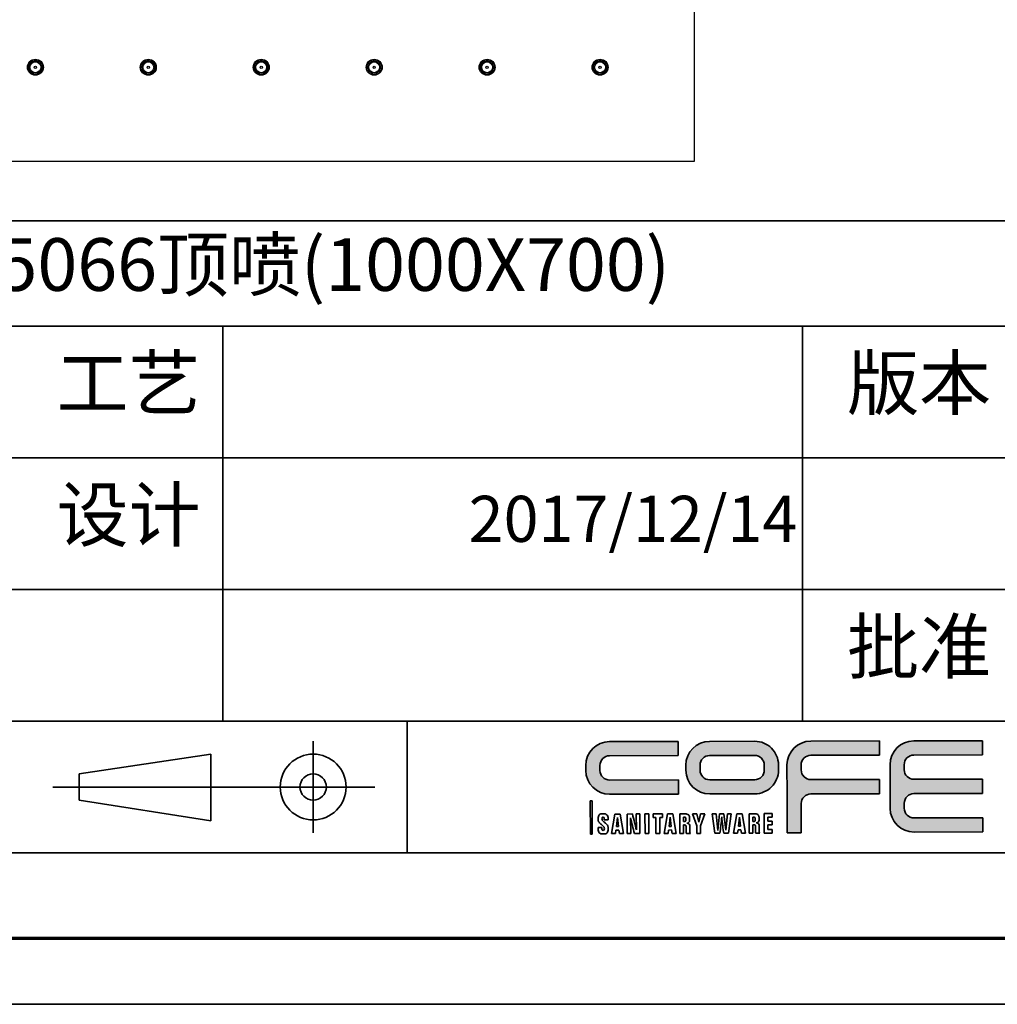
# Model space of a CAD drawing. Units: millimetres. Extents: x 0 to 2079, y 0 to 1470.
# Drawn here: x 1208 to 1727, y 0 to 523 of the extents above; entities that cross this region are included whole.
import ezdxf

# ---------------------------------------------------------------- set-up
doc = ezdxf.new("R2010")
doc.units = ezdxf.units.MM
doc.styles.add('SLDTEXTSTYLE1', font='txt')
doc.styles.add('SLDTEXTSTYLE2', font='txt', dxfattribs={"bigfont": 'bigfont'})

# ---------------------------------------------------------------- blocks, each defined once
blk = doc.blocks.new('SW_NOTE_0')
at = {"color": 0, "linetype": 'Continuous', "lineweight": 0, "ltscale": 7, "insert": (194.24, 32.16), "char_height": 24.5, "attachment_point": 2, "style": 'SLDTEXTSTYLE1'}
blk.add_mtext('   2017/12/14', dxfattribs=at)

msp = doc.modelspace()

# ---------------------------------------------------------------- hatches: boundary and pattern name
at = {"linetype": 'Continuous', "ltscale": 7}
h = msp.add_hatch(color=7, dxfattribs=at)
edge = h.paths.add_edge_path(flags=0)
edge.add_line((1516.35, 124.301), (1516.342, 126.953))
edge.add_spline(control_points=[(1516.342, 126.953), (1516.338, 129.774), (1518.634, 132.087), (1521.457, 132.094)], knot_values=[-1, -1, -1, -1, 0, 0, 0, 0], weights=[1, 1, 1, 1], degree=3, periodic=0)
edge.add_line((1521.457, 132.094), (1557.967, 132.187))
edge.add_line((1557.967, 132.187), (1557.95, 139.718))
edge.add_line((1557.95, 139.718), (1521.438, 139.621))
edge.add_spline(control_points=[(1521.438, 139.621), (1514.477, 139.602), (1508.796, 133.894), (1508.814, 126.934)], knot_values=[-1, -1, -1, -1, 0, 0, 0, 0], weights=[1, 1, 1, 1], degree=3, periodic=0)
edge.add_line((1508.814, 126.934), (1508.824, 124.283))
edge.add_spline(control_points=[(1508.824, 124.283), (1508.841, 117.321), (1514.546, 111.64), (1521.508, 111.654)], knot_values=[-1, -1, -1, -1, 0, 0, 0, 0], weights=[1, 1, 1, 1], degree=3, periodic=0)
edge.add_line((1521.508, 111.654), (1558.019, 111.749))
edge.add_line((1558.019, 111.749), (1558, 119.278))
edge.add_line((1558, 119.278), (1521.491, 119.183))
edge.add_spline(control_points=[(1521.491, 119.183), (1518.671, 119.176), (1516.351, 121.479), (1516.35, 124.301)], knot_values=[-1, -1, -1, -1, 0, 0, 0, 0], weights=[1, 1, 1, 1], degree=3, periodic=0)
h = msp.add_hatch(color=7, dxfattribs=at)
edge = h.paths.add_edge_path(flags=0)
edge.add_spline(control_points=[(1611.199, 127.191), (1611.188, 130.677), (1609.758, 133.837), (1607.459, 136.126)], knot_values=[-1, -1, -1, -1, 0, 0, 0, 0], weights=[1, 1, 1, 1], degree=3, periodic=0)
edge.add_spline(control_points=[(1607.459, 136.126), (1605.164, 138.412), (1601.994, 139.825), (1598.512, 139.818)], knot_values=[-1, -1, -1, -1, 0, 0, 0, 0], weights=[1, 1, 1, 1], degree=3, periodic=0)
edge.add_line((1598.512, 139.818), (1574.6, 139.756))
edge.add_spline(control_points=[(1574.6, 139.756), (1567.642, 139.737), (1561.959, 134.03), (1561.977, 127.069)], knot_values=[-1, -1, -1, -1, 0, 0, 0, 0], weights=[1, 1, 1, 1], degree=3, periodic=0)
edge.add_line((1561.977, 127.069), (1561.981, 124.417))
edge.add_spline(control_points=[(1561.981, 124.417), (1562.003, 117.454), (1567.708, 111.77), (1574.671, 111.792)], knot_values=[-1, -1, -1, -1, 0, 0, 0, 0], weights=[1, 1, 1, 1], degree=3, periodic=0)
edge.add_line((1574.671, 111.792), (1598.58, 111.849))
edge.add_spline(control_points=[(1598.58, 111.849), (1602.064, 111.863), (1605.226, 113.289), (1607.511, 115.589)], knot_values=[-1, -1, -1, -1, 0, 0, 0, 0], weights=[1, 1, 1, 1], degree=3, periodic=0)
edge.add_spline(control_points=[(1607.511, 115.589), (1609.798, 117.886), (1611.213, 121.054), (1611.203, 124.541)], knot_values=[-1, -1, -1, -1, 0, 0, 0, 0], weights=[1, 1, 1, 1], degree=3, periodic=0)
edge.add_line((1611.203, 124.541), (1611.199, 127.191))
edge = h.paths.add_edge_path(flags=0)
edge.add_spline(control_points=[(1602.151, 130.789), (1603.086, 129.86), (1603.667, 128.579), (1603.676, 127.172)], knot_values=[0, 0, 0, 0, 1, 1, 1, 1], weights=[1, 1, 1, 1], degree=3, periodic=0)
edge.add_line((1603.676, 127.172), (1603.678, 124.519))
edge.add_spline(control_points=[(1603.678, 124.519), (1603.682, 123.115), (1603.109, 121.829), (1602.175, 120.896)], knot_values=[0, 0, 0, 0, 1, 1, 1, 1], weights=[1, 1, 1, 1], degree=3, periodic=0)
edge.add_spline(control_points=[(1602.175, 120.896), (1601.247, 119.963), (1599.967, 119.382), (1598.562, 119.379)], knot_values=[0, 0, 0, 0, 1, 1, 1, 1], weights=[1, 1, 1, 1], degree=3, periodic=0)
edge.add_line((1598.562, 119.379), (1574.652, 119.318))
edge.add_spline(control_points=[(1574.652, 119.318), (1571.831, 119.311), (1569.518, 121.618), (1569.512, 124.437)], knot_values=[0, 0, 0, 0, 1, 1, 1, 1], weights=[1, 1, 1, 1], degree=3, periodic=0)
edge.add_line((1569.512, 124.437), (1569.506, 127.086))
edge.add_spline(control_points=[(1569.506, 127.086), (1569.498, 129.91), (1571.798, 132.226), (1574.62, 132.229)], knot_values=[0, 0, 0, 0, 1, 1, 1, 1], weights=[1, 1, 1, 1], degree=3, periodic=0)
edge.add_line((1574.62, 132.229), (1598.531, 132.289))
edge.add_spline(control_points=[(1598.531, 132.289), (1599.936, 132.293), (1601.218, 131.719), (1602.151, 130.789)], knot_values=[0, 0, 0, 0, 1, 1, 1, 1], weights=[1, 1, 1, 1], degree=3, periodic=0)
h = msp.add_hatch(color=7, dxfattribs=at)
edge = h.paths.add_edge_path(flags=0)
edge.add_line((1623.238, 124.571), (1623.235, 127.224))
edge.add_spline(control_points=[(1623.235, 127.224), (1623.224, 130.045), (1625.528, 132.357), (1628.348, 132.368)], knot_values=[-1, -1, -1, -1, 0, 0, 0, 0], weights=[1, 1, 1, 1], degree=3, periodic=0)
edge.add_line((1628.348, 132.368), (1664.86, 132.459))
edge.add_line((1664.86, 132.459), (1664.842, 139.984))
edge.add_line((1664.842, 139.984), (1628.329, 139.891))
edge.add_spline(control_points=[(1628.329, 139.891), (1621.366, 139.877), (1615.687, 134.165), (1615.704, 127.201)], knot_values=[-1, -1, -1, -1, 0, 0, 0, 0], weights=[1, 1, 1, 1], degree=3, periodic=0)
edge.add_spline(control_points=[(1615.704, 127.201), (1615.735, 115.181), (1615.766, 103.169), (1615.803, 91.147)], knot_values=[-1, -1, -1, -1, 0, 0, 0, 0], weights=[1, 1, 1, 1], degree=3, periodic=0)
edge.add_line((1615.803, 91.147), (1623.316, 91.164))
edge.add_line((1623.316, 91.164), (1623.279, 106.699))
edge.add_spline(control_points=[(1623.279, 106.699), (1623.267, 109.52), (1625.58, 111.828), (1628.406, 111.838)], knot_values=[-1, -1, -1, -1, 0, 0, 0, 0], weights=[1, 1, 1, 1], degree=3, periodic=0)
edge.add_line((1628.406, 111.838), (1664.908, 111.927))
edge.add_line((1664.908, 111.927), (1664.908, 112.02))
edge.add_line((1664.908, 112.02), (1664.91, 112.02))
edge.add_line((1664.91, 112.02), (1664.889, 119.546))
edge.add_line((1664.889, 119.546), (1628.38, 119.453))
edge.add_spline(control_points=[(1628.38, 119.453), (1625.56, 119.449), (1623.248, 121.748), (1623.238, 124.571)], knot_values=[-1, -1, -1, -1, 0, 0, 0, 0], weights=[1, 1, 1, 1], degree=3, periodic=0)
h = msp.add_hatch(color=7, dxfattribs=at)
edge = h.paths.add_edge_path(flags=0)
edge.add_line((1677.98, 124.707), (1677.971, 127.361))
edge.add_spline(control_points=[(1677.971, 127.361), (1677.967, 130.183), (1680.267, 132.496), (1683.094, 132.503)], knot_values=[-1, -1, -1, -1, 0, 0, 0, 0], weights=[1, 1, 1, 1], degree=3, periodic=0)
edge.add_line((1683.094, 132.503), (1719.602, 132.596))
edge.add_line((1719.602, 132.596), (1719.581, 140.121))
edge.add_line((1719.581, 140.121), (1683.071, 140.033))
edge.add_spline(control_points=[(1683.071, 140.033), (1676.11, 140.017), (1670.426, 134.303), (1670.446, 127.344)], knot_values=[-1, -1, -1, -1, 0, 0, 0, 0], weights=[1, 1, 1, 1], degree=3, periodic=0)
edge.add_spline(control_points=[(1670.446, 127.344), (1670.467, 119.619), (1670.485, 111.896), (1670.503, 104.163)], knot_values=[-1, -1, -1, -1, 0, 0, 0, 0], weights=[1, 1, 1, 1], degree=3, periodic=0)
edge.add_spline(control_points=[(1670.503, 104.163), (1670.521, 97.202), (1676.231, 91.521), (1683.197, 91.54)], knot_values=[-1, -1, -1, -1, 0, 0, 0, 0], weights=[1, 1, 1, 1], degree=3, periodic=0)
edge.add_line((1683.197, 91.54), (1719.706, 91.628))
edge.add_line((1719.706, 91.628), (1719.688, 99.158))
edge.add_line((1719.688, 99.158), (1683.175, 99.062))
edge.add_spline(control_points=[(1683.175, 99.062), (1680.357, 99.056), (1678.041, 101.36), (1678.031, 104.185)], knot_values=[-1, -1, -1, -1, 0, 0, 0, 0], weights=[1, 1, 1, 1], degree=3, periodic=0)
edge.add_line((1678.031, 104.185), (1678.029, 106.834))
edge.add_spline(control_points=[(1678.029, 106.834), (1678.02, 109.656), (1680.319, 111.968), (1683.14, 111.979)], knot_values=[-1, -1, -1, -1, 0, 0, 0, 0], weights=[1, 1, 1, 1], degree=3, periodic=0)
edge.add_line((1683.14, 111.979), (1719.656, 112.068))
edge.add_line((1719.656, 112.068), (1719.656, 112.159))
edge.add_line((1719.656, 112.159), (1719.631, 119.598))
edge.add_line((1719.631, 119.598), (1719.631, 119.684))
edge.add_line((1719.631, 119.684), (1683.12, 119.591))
edge.add_spline(control_points=[(1683.12, 119.591), (1680.3, 119.586), (1677.984, 121.887), (1677.98, 124.707)], knot_values=[-1, -1, -1, -1, 0, 0, 0, 0], weights=[1, 1, 1, 1], degree=3, periodic=0)

# ---------------------------------------------------------------- linework, layer by layer
at = {"ltscale": 7}
for p, q in [((1566.401, 1148.039), (1566.401, 448.039)), ((1566.401, 448.039), (566.401, 448.039))]:
    msp.add_line(p, q, dxfattribs=at)
at = {"color": 7, "linetype": 'Continuous', "lineweight": 35, "ltscale": 7}
for p, q in [((644, 416.5), (2044, 416.5)), ((644, 360.5), (2044, 360.5)), ((1316, 360.5), (1316, 150.5)), ((1624, 360.5), (1624, 150.5)), ((1204, 290.5), (2044, 290.5)), ((1204, 220.5), (2044, 220.5)), ((1204, 150.5), (2044, 150.5)), ((1414, 150.5), (1414, 80.5)), ((1363.986, 91.223), (1363.986, 139.777)), ((1557.95, 139.718), (1521.438, 139.621)), ((1557.967, 132.187), (1557.95, 139.718)), ((1598.512, 139.818), (1574.6, 139.756)), ((1664.842, 139.984), (1628.329, 139.891)), ((1664.86, 132.459), (1664.842, 139.984)), ((1719.581, 140.121), (1683.071, 140.033)), ((1719.602, 132.596), (1719.581, 140.121)), ((1309.609, 133), (1239.609, 122.432)), ((1309.609, 133), (1309.609, 97.57)), ((1521.457, 132.094), (1557.967, 132.187)), ((1598.531, 132.289), (1574.62, 132.229)), ((1628.348, 132.368), (1664.86, 132.459)), ((1683.094, 132.503), (1719.602, 132.596)), ((1508.814, 126.934), (1508.824, 124.283)), ((1516.35, 124.301), (1516.342, 126.953)), ((1561.977, 127.069), (1561.981, 124.417)), ((1569.506, 127.086), (1569.512, 124.437)), ((1603.678, 124.519), (1603.676, 127.172)), ((1611.203, 124.541), (1611.199, 127.191)), ((1623.238, 124.571), (1623.235, 127.224)), ((1677.98, 124.707), (1677.971, 127.361)), ((1239.609, 122.432), (1239.609, 108.568)), ((1225.666, 115.5), (1396.746, 115.5)), ((1558, 119.278), (1521.491, 119.183)), ((1558.019, 111.749), (1558, 119.278)), ((1574.652, 119.318), (1598.562, 119.379)), ((1664.889, 119.546), (1628.38, 119.453)), ((1664.91, 112.02), (1664.889, 119.546)), ((1719.631, 119.684), (1683.12, 119.591)), ((1719.631, 119.598), (1719.631, 119.684)), ((1719.656, 112.159), (1719.631, 119.598)), ((1521.508, 111.654), (1558.019, 111.749)), ((1574.671, 111.792), (1598.58, 111.849)), ((1628.406, 111.838), (1664.908, 111.927)), ((1664.908, 111.927), (1664.908, 112.02)), ((1664.908, 112.02), (1664.91, 112.02)), ((1683.14, 111.979), (1719.656, 112.068)), ((1719.656, 112.068), (1719.656, 112.159)), ((1309.609, 97.57), (1239.609, 108.568)), ((1512.156, 108.095), (1511.237, 108.091)), ((1511.237, 108.091), (1511.282, 90.516)), ((1512.202, 90.516), (1512.156, 108.095)), ((1623.316, 91.164), (1623.279, 106.699)), ((1678.031, 104.185), (1678.029, 106.834)), ((1524.239, 101.134), (1522.493, 90.751)), ((1527.022, 101.139), (1524.239, 101.134)), ((1528.829, 90.767), (1527.022, 101.139)), ((1533.583, 101.158), (1530.779, 101.151)), ((1530.779, 101.151), (1530.805, 90.77)), ((1537.49, 101.166), (1535.599, 101.16)), ((1535.599, 101.16), (1535.68, 92.744)), ((1537.521, 90.788), (1537.49, 101.166)), ((1542.357, 101.181), (1540.263, 101.173)), ((1540.263, 101.173), (1540.289, 90.794)), ((1542.38, 90.8), (1542.357, 101.181)), ((1549.653, 101.198), (1544.562, 101.188)), ((1544.562, 101.188), (1544.566, 99.265)), ((1549.656, 99.276), (1549.653, 101.198)), ((1552.219, 101.205), (1550.47, 90.821)), ((1555.001, 101.213), (1552.219, 101.205)), ((1556.805, 90.838), (1555.001, 101.213)), ((1561.557, 101.23), (1558.753, 101.219)), ((1558.753, 101.219), (1558.78, 90.84)), ((1567.801, 101.242), (1565.589, 101.239)), ((1565.589, 101.239), (1567.832, 94.781)), ((1568.833, 96.865), (1567.801, 101.242)), ((1569.829, 101.249), (1568.833, 96.865)), ((1572.037, 101.256), (1569.829, 101.249)), ((1569.831, 94.788), (1572.037, 101.256)), ((1578.068, 101.272), (1576.006, 101.266)), ((1576.006, 101.266), (1577.424, 90.891)), ((1578.896, 92.462), (1578.068, 101.272)), ((1579.888, 101.274), (1578.896, 92.462)), ((1582.208, 101.283), (1579.888, 101.274)), ((1583.247, 92.474), (1582.208, 101.283)), ((1584.03, 101.286), (1583.247, 92.474)), ((1586.11, 101.291), (1584.03, 101.286)), ((1584.723, 90.91), (1586.11, 101.291)), ((1589.071, 101.3), (1587.323, 90.914)), ((1591.852, 101.302), (1589.071, 101.3)), ((1590.469, 99.527), (1589.908, 94.633)), ((1591.037, 94.636), (1590.469, 99.527)), ((1593.657, 90.931), (1591.852, 101.302)), ((1598.408, 101.319), (1595.61, 101.312)), ((1595.61, 101.312), (1595.635, 90.935)), ((1597.594, 99.502), (1597.602, 97.189)), ((1600.851, 97.924), (1600.847, 99.436)), ((1607.903, 101.348), (1603.544, 101.337)), ((1603.544, 101.337), (1603.569, 90.954)), ((1605.579, 99.448), (1607.907, 99.452)), ((1605.583, 97.323), (1605.579, 99.448)), ((1607.907, 99.452), (1607.903, 101.348)), ((1518.623, 98.344), (1518.624, 98.006)), ((1518.624, 98.006), (1520.648, 98.012)), ((1525.641, 99.361), (1525.081, 94.465)), ((1525.081, 94.465), (1526.209, 94.469)), ((1526.209, 94.469), (1525.641, 99.361)), ((1532.667, 90.774), (1532.591, 99.193)), ((1544.566, 99.265), (1546.097, 99.269)), ((1546.097, 99.269), (1546.115, 90.813)), ((1548.143, 99.273), (1549.656, 99.276)), ((1548.164, 90.814), (1548.143, 99.273)), ((1553.616, 99.433), (1553.052, 94.538)), ((1553.052, 94.538), (1554.183, 94.543)), ((1554.183, 94.543), (1553.616, 99.433)), ((1560.741, 99.409), (1560.75, 97.095)), ((1560.766, 90.846), (1560.754, 95.311)), ((1561.971, 97.795), (1561.965, 98.727)), ((1562.118, 94.532), (1562.128, 91.332)), ((1563.995, 97.83), (1563.991, 99.346)), ((1564.154, 91.335), (1564.146, 94.435)), ((1567.832, 94.781), (1567.842, 90.861)), ((1569.838, 90.866), (1569.831, 94.788)), ((1589.908, 94.633), (1591.037, 94.636)), ((1597.617, 90.938), (1597.606, 95.401)), ((1598.825, 97.888), (1598.82, 98.82)), ((1598.975, 94.624), (1598.978, 91.424)), ((1601.011, 91.431), (1601.002, 94.531)), ((1607.821, 97.326), (1605.583, 97.323)), ((1605.588, 95.433), (1607.826, 95.436)), ((1605.594, 92.85), (1605.588, 95.433)), ((1607.826, 95.436), (1607.821, 97.326)), ((1719.688, 99.158), (1683.175, 99.062)), ((1719.706, 91.628), (1719.688, 99.158)), ((1511.282, 90.516), (1512.202, 90.516)), ((1517.382, 93.956), (1515.382, 93.952)), ((1522.493, 90.751), (1524.633, 90.756)), ((1524.633, 90.756), (1524.861, 92.574)), ((1524.861, 92.574), (1526.449, 92.578)), ((1526.449, 92.578), (1526.685, 90.76)), ((1526.685, 90.76), (1528.829, 90.767)), ((1530.805, 90.77), (1532.667, 90.774)), ((1534.693, 90.781), (1537.521, 90.788)), ((1540.289, 90.794), (1542.38, 90.8)), ((1546.115, 90.813), (1548.164, 90.814)), ((1550.47, 90.821), (1552.608, 90.826)), ((1552.608, 90.826), (1552.838, 92.646)), ((1552.838, 92.646), (1554.423, 92.649)), ((1554.423, 92.649), (1554.663, 90.831)), ((1554.663, 90.831), (1556.805, 90.838)), ((1558.78, 90.84), (1560.766, 90.846)), ((1562.409, 90.848), (1564.434, 90.854)), ((1567.842, 90.861), (1569.838, 90.866)), ((1577.424, 90.891), (1580.05, 90.896)), ((1582.105, 90.9), (1584.723, 90.91)), ((1587.323, 90.914), (1589.463, 90.917)), ((1589.463, 90.917), (1589.691, 92.736)), ((1589.691, 92.736), (1591.277, 92.741)), ((1591.277, 92.741), (1591.516, 90.928)), ((1591.516, 90.928), (1593.657, 90.931)), ((1595.635, 90.935), (1597.617, 90.938)), ((1599.261, 90.944), (1601.287, 90.949)), ((1603.569, 90.954), (1607.93, 90.965)), ((1607.926, 92.856), (1605.594, 92.85)), ((1607.93, 90.965), (1607.926, 92.856)), ((1615.803, 91.147), (1623.316, 91.164)), ((1683.197, 91.54), (1719.706, 91.628)), ((644, 80.5), (2044, 80.5)), ((644, 35), (2044, 35)), ((0, 0), (2079, 0))]:
    msp.add_line(p, q, dxfattribs=at)
at = {"color": 7, "linetype": 'Continuous', "lineweight": 70, "ltscale": 7}
msp.add_line((2044, 35), (35, 35), dxfattribs=at)
at = {"ltscale": 49}
for centre, radius in [((1216.401, 498.039), 4.25), ((1216.401, 498.039), 4), ((1216.401, 498.039), 3.983), ((1216.401, 498.039), 3.349), ((1216.401, 498.039), 2.866), ((1216.401, 498.039), 0.6), ((1276.401, 498.039), 4.25), ((1276.401, 498.039), 4), ((1276.401, 498.039), 3.983), ((1276.401, 498.039), 3.349), ((1276.401, 498.039), 2.866), ((1276.401, 498.039), 0.6), ((1336.401, 498.039), 4.25), ((1336.401, 498.039), 4), ((1336.401, 498.039), 3.983), ((1336.401, 498.039), 3.349), ((1336.401, 498.039), 2.866), ((1336.401, 498.039), 0.6), ((1396.401, 498.039), 4.25), ((1396.401, 498.039), 4), ((1396.401, 498.039), 3.983), ((1396.401, 498.039), 3.349), ((1396.401, 498.039), 2.866), ((1396.401, 498.039), 0.6), ((1456.401, 498.039), 4.25), ((1456.401, 498.039), 4), ((1456.401, 498.039), 3.983), ((1456.401, 498.039), 3.349), ((1456.401, 498.039), 2.866), ((1456.401, 498.039), 0.6), ((1516.401, 498.039), 4.25), ((1516.401, 498.039), 4), ((1516.401, 498.039), 3.983), ((1516.401, 498.039), 3.349), ((1516.401, 498.039), 2.866), ((1516.401, 498.039), 0.6)]:
    msp.add_circle(centre, radius, dxfattribs=at)
at = {"color": 7, "linetype": 'Continuous', "lineweight": 35, "ltscale": 7}
for radius in [17.5, 7]:
    msp.add_circle((1363.986, 115.5), radius, dxfattribs=at)
for points in [[(1521.438, 139.621), (1514.477, 139.602), (1508.796, 133.894), (1508.814, 126.934)], [(1574.6, 139.756), (1567.642, 139.737), (1561.959, 134.03), (1561.977, 127.069)], [(1607.459, 136.126), (1605.164, 138.412), (1601.994, 139.825), (1598.512, 139.818)], [(1611.199, 127.191), (1611.188, 130.677), (1609.758, 133.837), (1607.459, 136.126)], [(1628.329, 139.891), (1621.366, 139.877), (1615.687, 134.165), (1615.704, 127.201)], [(1683.071, 140.033), (1676.11, 140.017), (1670.426, 134.303), (1670.446, 127.344)], [(1516.342, 126.953), (1516.338, 129.774), (1518.634, 132.087), (1521.457, 132.094)], [(1574.62, 132.229), (1571.798, 132.226), (1569.498, 129.91), (1569.506, 127.086)], [(1602.151, 130.789), (1601.218, 131.719), (1599.936, 132.293), (1598.531, 132.289)], [(1623.235, 127.224), (1623.224, 130.045), (1625.528, 132.357), (1628.348, 132.368)], [(1677.971, 127.361), (1677.967, 130.183), (1680.267, 132.496), (1683.094, 132.503)], [(1603.676, 127.172), (1603.667, 128.579), (1603.086, 129.86), (1602.151, 130.789)], [(1615.704, 127.201), (1615.735, 115.181), (1615.766, 103.169), (1615.803, 91.147)], [(1670.446, 127.344), (1670.467, 119.619), (1670.485, 111.896), (1670.503, 104.163)], [(1508.824, 124.283), (1508.841, 117.321), (1514.546, 111.64), (1521.508, 111.654)], [(1521.491, 119.183), (1518.671, 119.176), (1516.351, 121.479), (1516.35, 124.301)], [(1561.981, 124.417), (1562.003, 117.454), (1567.708, 111.77), (1574.671, 111.792)], [(1569.512, 124.437), (1569.518, 121.618), (1571.831, 119.311), (1574.652, 119.318)], [(1598.562, 119.379), (1599.967, 119.382), (1601.247, 119.963), (1602.175, 120.896)], [(1602.175, 120.896), (1603.109, 121.829), (1603.682, 123.115), (1603.678, 124.519)], [(1607.511, 115.589), (1609.798, 117.886), (1611.213, 121.054), (1611.203, 124.541)], [(1628.38, 119.453), (1625.56, 119.449), (1623.248, 121.748), (1623.238, 124.571)], [(1683.12, 119.591), (1680.3, 119.586), (1677.984, 121.887), (1677.98, 124.707)], [(1598.58, 111.849), (1602.064, 111.863), (1605.226, 113.289), (1607.511, 115.589)], [(1623.279, 106.699), (1623.267, 109.52), (1625.58, 111.828), (1628.406, 111.838)], [(1678.029, 106.834), (1678.02, 109.656), (1680.319, 111.968), (1683.14, 111.979)], [(1515.992, 100.707), (1515.553, 100.299), (1515.337, 99.63), (1515.339, 98.696)], [(1518.151, 101.324), (1517.149, 101.319), (1516.428, 101.118), (1515.992, 100.707)], [(1520.078, 100.683), (1519.675, 101.111), (1519.033, 101.327), (1518.151, 101.324)], [(1520.678, 98.61), (1520.676, 99.564), (1520.475, 100.252), (1520.078, 100.683)], [(1534.741, 96.689), (1534.389, 98.095), (1534.006, 99.585), (1533.583, 101.158)], [(1563.34, 100.732), (1562.911, 101.066), (1562.319, 101.23), (1561.557, 101.23)], [(1563.991, 99.346), (1563.989, 99.933), (1563.773, 100.39), (1563.34, 100.732)], [(1580.598, 95.089), (1580.765, 96.556), (1580.917, 98.079), (1581.06, 99.647)], [(1581.06, 99.647), (1581.226, 97.844), (1581.396, 96.232), (1581.57, 94.81)], [(1597.722, 99.512), (1597.675, 99.51), (1597.632, 99.504), (1597.594, 99.502)], [(1597.917, 99.515), (1597.829, 99.515), (1597.765, 99.515), (1597.722, 99.512)], [(1598.597, 99.349), (1598.443, 99.46), (1598.22, 99.516), (1597.917, 99.515)], [(1600.195, 100.822), (1599.766, 101.158), (1599.167, 101.321), (1598.408, 101.319)], [(1600.847, 99.436), (1600.847, 100.024), (1600.626, 100.486), (1600.195, 100.822)], [(1670.503, 104.163), (1670.521, 97.202), (1676.231, 91.521), (1683.197, 91.54)], [(1683.175, 99.062), (1680.357, 99.056), (1678.041, 101.36), (1678.031, 104.185)], [(1515.339, 98.696), (1515.339, 98.361), (1515.346, 98.095), (1515.374, 97.889)], [(1515.374, 97.889), (1515.393, 97.686), (1515.429, 97.519), (1515.484, 97.385)], [(1515.484, 97.385), (1515.533, 97.257), (1515.601, 97.133), (1515.693, 96.994)], [(1515.693, 96.994), (1515.781, 96.863), (1515.925, 96.692), (1516.125, 96.471)], [(1516.125, 96.471), (1516.246, 96.328), (1516.428, 96.15), (1516.662, 95.938)], [(1516.662, 95.938), (1516.894, 95.726), (1517.279, 95.396), (1517.809, 94.949)], [(1517.405, 98.6), (1517.402, 98.906), (1517.448, 99.121), (1517.548, 99.245)], [(1518.188, 97.224), (1517.662, 97.65), (1517.406, 98.107), (1517.405, 98.6)], [(1517.548, 99.245), (1517.646, 99.371), (1517.812, 99.433), (1518.041, 99.433)], [(1517.809, 94.949), (1518.182, 94.629), (1518.417, 94.365), (1518.522, 94.154)], [(1518.041, 99.433), (1518.261, 99.433), (1518.415, 99.359), (1518.499, 99.205)], [(1518.398, 97.047), (1518.348, 97.091), (1518.276, 97.146), (1518.188, 97.224)], [(1519.513, 96.067), (1519.222, 96.328), (1518.848, 96.658), (1518.398, 97.047)], [(1518.499, 99.205), (1518.582, 99.056), (1518.618, 98.768), (1518.623, 98.344)], [(1520.076, 95.495), (1519.989, 95.607), (1519.802, 95.795), (1519.513, 96.067)], [(1520.483, 94.86), (1520.398, 95.034), (1520.26, 95.246), (1520.076, 95.495)], [(1520.705, 94.284), (1520.645, 94.494), (1520.576, 94.68), (1520.483, 94.86)], [(1520.648, 98.012), (1520.648, 98.031), (1520.65, 98.057), (1520.659, 98.087)], [(1520.659, 98.087), (1520.673, 98.322), (1520.678, 98.494), (1520.678, 98.61)], [(1520.734, 93.943), (1520.729, 94.114), (1520.719, 94.23), (1520.705, 94.284)], [(1532.591, 99.193), (1532.902, 97.815), (1533.234, 96.426), (1533.583, 95.03)], [(1533.583, 95.03), (1533.936, 93.633), (1534.302, 92.217), (1534.693, 90.781)], [(1535.68, 92.744), (1535.406, 93.964), (1535.095, 95.282), (1534.741, 96.689)], [(1560.867, 99.418), (1560.823, 99.418), (1560.784, 99.412), (1560.741, 99.409)], [(1560.75, 97.095), (1560.788, 97.091), (1560.827, 97.085), (1560.875, 97.085)], [(1560.754, 95.311), (1560.868, 95.325), (1560.963, 95.336), (1561.019, 95.34)], [(1561.065, 99.419), (1560.978, 99.419), (1560.911, 99.419), (1560.867, 99.418)], [(1560.875, 97.085), (1560.924, 97.082), (1560.993, 97.082), (1561.083, 97.082)], [(1561.019, 95.34), (1561.081, 95.348), (1561.13, 95.35), (1561.169, 95.35)], [(1561.744, 99.254), (1561.591, 99.367), (1561.366, 99.424), (1561.065, 99.419)], [(1561.083, 97.082), (1561.39, 97.082), (1561.611, 97.141), (1561.758, 97.256)], [(1561.169, 95.35), (1561.494, 95.35), (1561.733, 95.282), (1561.887, 95.147)], [(1561.965, 98.727), (1561.964, 98.963), (1561.889, 99.139), (1561.744, 99.254)], [(1561.758, 97.256), (1561.897, 97.368), (1561.971, 97.549), (1561.971, 97.795)], [(1561.887, 95.147), (1562.041, 95.012), (1562.118, 94.806), (1562.118, 94.532)], [(1562.57, 96.297), (1563.023, 96.325), (1563.368, 96.476), (1563.623, 96.747)], [(1563.76, 95.784), (1563.503, 96.083), (1563.109, 96.256), (1562.57, 96.297)], [(1563.623, 96.747), (1563.875, 97.021), (1563.996, 97.378), (1563.995, 97.83)], [(1564.146, 94.435), (1564.146, 95.034), (1564.017, 95.483), (1563.76, 95.784)], [(1580.05, 90.896), (1580.245, 92.23), (1580.43, 93.627), (1580.598, 95.089)], [(1581.57, 94.81), (1581.739, 93.39), (1581.918, 92.083), (1582.105, 90.9)], [(1597.602, 97.189), (1597.64, 97.185), (1597.678, 97.181), (1597.732, 97.18)], [(1597.606, 95.401), (1597.726, 95.42), (1597.815, 95.431), (1597.875, 95.435)], [(1597.732, 97.18), (1597.776, 97.175), (1597.846, 97.175), (1597.938, 97.175)], [(1597.875, 95.435), (1597.931, 95.44), (1597.982, 95.443), (1598.028, 95.443)], [(1597.938, 97.175), (1598.24, 97.175), (1598.462, 97.233), (1598.609, 97.35)], [(1598.028, 95.443), (1598.348, 95.443), (1598.585, 95.375), (1598.742, 95.24)], [(1598.82, 98.82), (1598.82, 99.058), (1598.742, 99.234), (1598.597, 99.349)], [(1598.609, 97.35), (1598.751, 97.462), (1598.825, 97.64), (1598.825, 97.888)], [(1598.742, 95.24), (1598.896, 95.106), (1598.975, 94.898), (1598.975, 94.624)], [(1599.425, 96.391), (1599.874, 96.42), (1600.224, 96.571), (1600.478, 96.841)], [(1600.614, 95.878), (1600.359, 96.176), (1599.96, 96.35), (1599.425, 96.391)], [(1600.478, 96.841), (1600.725, 97.109), (1600.851, 97.473), (1600.851, 97.924)], [(1601.002, 94.531), (1601.002, 95.126), (1600.87, 95.579), (1600.614, 95.878)], [(1515.366, 93.743), (1515.356, 93.476), (1515.348, 93.287), (1515.348, 93.176)], [(1515.348, 93.176), (1515.353, 92.239), (1515.57, 91.562), (1516, 91.147)], [(1515.382, 93.952), (1515.376, 93.9), (1515.372, 93.829), (1515.366, 93.743)], [(1516, 91.147), (1516.428, 90.735), (1517.133, 90.529), (1518.11, 90.532)], [(1517.369, 93.559), (1517.369, 93.596), (1517.369, 93.661), (1517.376, 93.751)], [(1517.523, 92.68), (1517.425, 92.844), (1517.369, 93.134), (1517.369, 93.559)], [(1517.376, 93.751), (1517.378, 93.831), (1517.382, 93.907), (1517.382, 93.956)], [(1518.031, 92.425), (1517.791, 92.425), (1517.623, 92.51), (1517.523, 92.68)], [(1518.537, 92.618), (1518.442, 92.491), (1518.269, 92.429), (1518.031, 92.425)], [(1518.11, 90.532), (1519.088, 90.532), (1519.775, 90.737), (1520.164, 91.131)], [(1518.522, 94.154), (1518.629, 93.947), (1518.689, 93.644), (1518.689, 93.257)], [(1518.689, 93.257), (1518.689, 92.956), (1518.637, 92.736), (1518.537, 92.618)], [(1520.164, 91.131), (1520.555, 91.529), (1520.751, 92.233), (1520.748, 93.248)], [(1520.748, 93.248), (1520.748, 93.536), (1520.744, 93.766), (1520.734, 93.943)], [(1562.128, 91.332), (1562.128, 91.215), (1562.154, 91.116), (1562.197, 91.043)], [(1562.197, 91.043), (1562.243, 90.966), (1562.317, 90.9), (1562.409, 90.848)], [(1564.252, 91.087), (1564.209, 91.162), (1564.177, 91.248), (1564.154, 91.335)], [(1564.434, 90.854), (1564.358, 90.931), (1564.297, 91.009), (1564.252, 91.087)], [(1598.978, 91.424), (1598.983, 91.309), (1599.006, 91.212), (1599.052, 91.135)], [(1599.052, 91.135), (1599.094, 91.062), (1599.165, 90.994), (1599.261, 90.944)], [(1601.105, 91.177), (1601.06, 91.257), (1601.028, 91.339), (1601.011, 91.431)], [(1601.287, 90.949), (1601.211, 91.023), (1601.152, 91.102), (1601.105, 91.177)]]:
    msp.add_open_spline(points, degree=3, dxfattribs=at)

# ---------------------------------------------------------------- block references
at = {"color": 7, "linetype": 'Continuous', "lineweight": 0, "ltscale": 7}
msp.add_blockref('SW_NOTE_0', (1328.442, 238.117), dxfattribs=at)

# ---------------------------------------------------------------- texts
at = {"color": 7, "linetype": 'Continuous', "lineweight": 0, "ltscale": 7, "char_height": 28, "attachment_point": 2, "style": 'SLDTEXTSTYLE2'}
for s, insert in [('DPG5066顶喷(1000X700)', (1336.533, 407.211)), ('工艺', (1265.911, 344.211)), ('版本', (1685.911, 344.211)), ('设计', (1265.911, 274.211)), ('批准', (1685.911, 204.211))]:
    msp.add_mtext(s, dxfattribs=dict(at, insert=insert))

doc.saveas('drawing.dxf')
